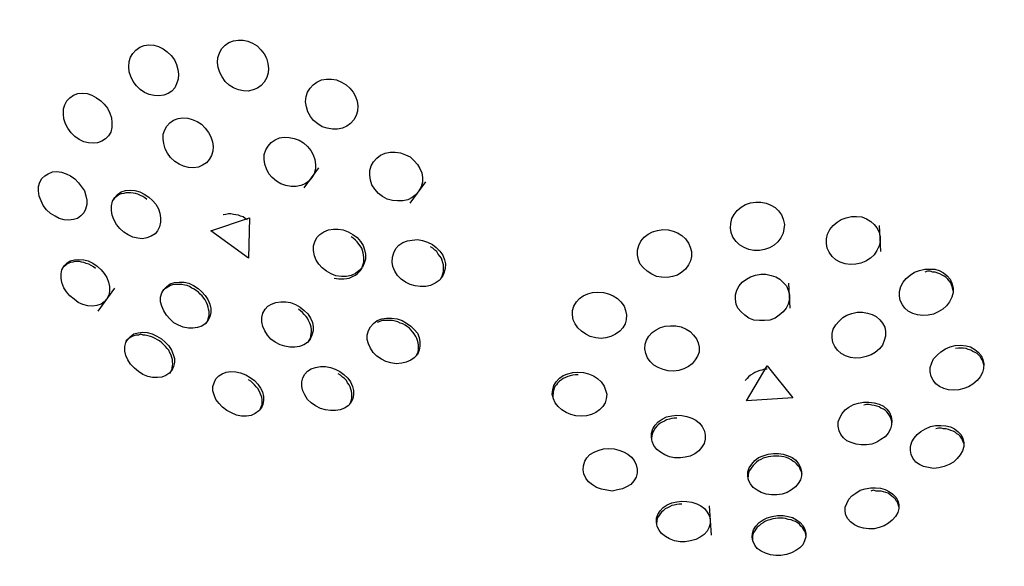
# Model space of a CAD drawing. Units: inches. Extents: x 246 to 348, y 143 to 277.
# Drawn here: x 283 to 284, y 189 to 189 of the extents above; entities that cross this region are included whole.
import ezdxf

# ---------------------------------------------------------------- set-up
doc = ezdxf.new("R2010")
doc.units = ezdxf.units.IN
doc.header["$MEASUREMENT"] = 0
doc.layers.add('Ebene 1', color=7, linetype='Continuous')

# ---------------------------------------------------------------- blocks, each defined once
blk = doc.blocks.new('block 2')
at = {"layer": 'Ebene 1', "color": 179, "lineweight": 25, "true_color": 0x1a171b}
for points in [[(283.08711, 189.42306), (283.09073, 189.41962), (283.09366, 189.41583), (283.09573, 189.41169), (283.0971, 189.40687), (283.09779, 189.40239), (283.09745, 189.39826), (283.09607, 189.39378), (283.09383, 189.38965), (283.09108, 189.38655), (283.08763, 189.38413), (283.08367, 189.38241), (283.07902, 189.38138), (283.07454, 189.38172), (283.06989, 189.38241), (283.06524, 189.38448), (283.06145, 189.38689), (283.05766, 189.39033), (283.05473, 189.39447), (283.05266, 189.3986), (283.05128, 189.40308), (283.0506, 189.4079), (283.05094, 189.41238), (283.05232, 189.41652), (283.05438, 189.42031), (283.05766, 189.42375), (283.0611, 189.42616), (283.06524, 189.42789), (283.06954, 189.42858), (283.07419, 189.42858), (283.07867, 189.42754), (283.08298, 189.42582), (283.08711, 189.42306), (283.08711, 189.42306)], [(283.00391, 189.41755), (283.00753, 189.41411), (283.01063, 189.41032), (283.0127, 189.40584), (283.01373, 189.40136), (283.01442, 189.39688), (283.01425, 189.3924), (283.0127, 189.38792), (283.01098, 189.38448), (283.00822, 189.38138), (283.00478, 189.37897), (283.00081, 189.37759), (282.99616, 189.3769), (282.99203, 189.37724), (282.98738, 189.37828), (282.98307, 189.38), (282.97894, 189.38276), (282.97549, 189.3862), (282.97256, 189.39033), (282.97032, 189.39481), (282.96895, 189.39929), (282.9686, 189.40377), (282.96895, 189.40859), (282.97015, 189.41273), (282.97222, 189.41617), (282.97498, 189.41927), (282.97859, 189.42203), (282.98273, 189.42341), (282.98703, 189.4241), (282.99168, 189.42375), (282.99582, 189.42272), (283.00012, 189.42031), (283.00391, 189.41755), (283.00391, 189.41755)], [(283.16945, 189.38723), (283.1729, 189.38413), (283.176, 189.38034), (283.17824, 189.37621), (283.17961, 189.37208), (283.1803, 189.3676), (283.17996, 189.36277), (283.17893, 189.35864), (283.17669, 189.35485), (283.17359, 189.35141), (283.17014, 189.34899), (283.16618, 189.34693), (283.16153, 189.34624), (283.15705, 189.34624), (283.15205, 189.34693), (283.1474, 189.3483), (283.14327, 189.35106), (283.13948, 189.35416), (283.13655, 189.35795), (283.13414, 189.36208), (283.13276, 189.36691), (283.1319, 189.37139), (283.13242, 189.37621), (283.13379, 189.38034), (283.13621, 189.38413), (283.13913, 189.38723), (283.14258, 189.38965), (283.14671, 189.39171), (283.15136, 189.3924), (283.15602, 189.3924), (283.16049, 189.39171), (283.16514, 189.38965), (283.16945, 189.38723), (283.16945, 189.38723)], [(282.94259, 189.37242), (282.94569, 189.36932), (282.94862, 189.36553), (282.95103, 189.36105), (282.95241, 189.35657), (282.95275, 189.35244), (282.95275, 189.34762), (282.95172, 189.34348), (282.94965, 189.34004), (282.94707, 189.33728), (282.94363, 189.33487), (282.93966, 189.33349), (282.93553, 189.33315), (282.93122, 189.33349), (282.92674, 189.33452), (282.92244, 189.33659), (282.91865, 189.33935), (282.91503, 189.34279), (282.9121, 189.34693), (282.90986, 189.35106), (282.90831, 189.35554), (282.90797, 189.36002), (282.90797, 189.36484), (282.90935, 189.36863), (282.91124, 189.37242), (282.914, 189.37518), (282.91744, 189.37759), (282.9214, 189.37897), (282.92554, 189.37931), (282.92984, 189.37897), (282.93432, 189.37759), (282.93863, 189.37518), (282.94259, 189.37242), (282.94259, 189.37242)], [(283.03578, 189.35072), (283.03923, 189.34693), (283.04233, 189.34314), (283.04439, 189.339), (283.04594, 189.33452), (283.04663, 189.33005), (283.04629, 189.32591), (283.04491, 189.32178), (283.04284, 189.31799), (283.04026, 189.31489), (283.03681, 189.31282), (283.03285, 189.3111), (283.0282, 189.31041), (283.02372, 189.31075), (283.01907, 189.31179), (283.01494, 189.31385), (283.01098, 189.31627), (283.00719, 189.32005), (283.00426, 189.32384), (283.00219, 189.32798), (283.00081, 189.3328), (283.00012, 189.33694), (283.0003, 189.34141), (283.00185, 189.34555), (283.00357, 189.34899), (283.00633, 189.35209), (283.00994, 189.35451), (283.01425, 189.35588), (283.01838, 189.35657), (283.02303, 189.35623), (283.02717, 189.35519), (283.03182, 189.35313), (283.03578, 189.35072), (283.03578, 189.35072)], [(283.13018, 189.33349), (283.13379, 189.33005), (283.1369, 189.32626), (283.13913, 189.32247), (283.14051, 189.31799), (283.1412, 189.31351), (283.1412, 189.30937), (283.13982, 189.3049), (283.13793, 189.30145), (283.13517, 189.29801), (283.13173, 189.29559), (283.12777, 189.29387), (283.12329, 189.29318), (283.11864, 189.29318), (283.11364, 189.29387), (283.10916, 189.29559), (283.1052, 189.29801), (283.10124, 189.30145), (283.09814, 189.3049), (283.09573, 189.30937), (283.09435, 189.31385), (283.09366, 189.31799), (283.09383, 189.32281), (283.09538, 189.32694), (283.09745, 189.33039), (283.1002, 189.33384), (283.10382, 189.33625), (283.10796, 189.33797), (283.11226, 189.33866), (283.11674, 189.33831), (283.12139, 189.33762), (283.12604, 189.3359), (283.13018, 189.33349), (283.13018, 189.33349)], [(283.22871, 189.3204), (283.2325, 189.31695), (283.2356, 189.31351), (283.23784, 189.30972), (283.23956, 189.30559), (283.24025, 189.30145), (283.24008, 189.29697), (283.23887, 189.29284), (283.2368, 189.28905), (283.23422, 189.2856), (283.23077, 189.28285), (283.22664, 189.28078), (283.22199, 189.27975), (283.21699, 189.27975), (283.21234, 189.28009), (283.20752, 189.28147), (283.20321, 189.28388), (283.19942, 189.28664), (283.19598, 189.29077), (283.19339, 189.29456), (283.19202, 189.29904), (283.19133, 189.30352), (283.1915, 189.308), (283.19271, 189.31213), (283.19477, 189.31592), (283.19805, 189.31937), (283.20149, 189.32212), (283.20562, 189.32384), (283.21028, 189.32488), (283.21493, 189.32488), (283.21975, 189.32419), (283.2244, 189.32247), (283.22871, 189.3204), (283.22871, 189.3204)], [(283.13087, 189.2918), (283.1443, 189.31041)], [(282.91865, 189.30007), (282.92209, 189.29663), (282.92485, 189.29284), (282.92743, 189.28905), (282.92881, 189.28457), (282.9295, 189.28044), (282.9295, 189.2763), (282.92847, 189.27217), (282.92674, 189.26872), (282.92416, 189.26597), (282.92106, 189.26356), (282.91727, 189.26252), (282.91296, 189.26183), (282.90866, 189.26218), (282.90418, 189.26356), (282.90022, 189.26562), (282.89591, 189.26803), (282.89247, 189.27148), (282.88936, 189.27561), (282.8873, 189.27975), (282.8854, 189.28423), (282.88506, 189.28905), (282.88506, 189.29318), (282.88609, 189.29697), (282.88799, 189.30042), (282.89074, 189.30283), (282.89384, 189.3049), (282.89781, 189.30662), (282.90194, 189.30696), (282.90625, 189.30627), (282.91055, 189.3049), (282.91469, 189.30283), (282.91865, 189.30007), (282.91865, 189.30007)], [(283.22871, 189.27768), (283.24318, 189.29732)], [(282.98703, 189.28319), (282.99048, 189.28009), (282.99341, 189.27665), (282.99582, 189.27251), (282.9972, 189.26838), (282.99789, 189.26424), (282.99789, 189.26011), (282.99685, 189.25563), (282.99513, 189.25219), (282.99272, 189.24943), (282.9891, 189.24702), (282.98514, 189.24564), (282.981, 189.24461), (282.97687, 189.2453), (282.97222, 189.24633), (282.96791, 189.2484), (282.96378, 189.25081), (282.96016, 189.25425), (282.95706, 189.25804), (282.95465, 189.26252), (282.9531, 189.26666), (282.95241, 189.27079), (282.95241, 189.27527), (282.95344, 189.2794), (282.95551, 189.28285), (282.95809, 189.2856), (282.96154, 189.28802), (282.9655, 189.28939), (282.96964, 189.28974), (282.97394, 189.28939), (282.97859, 189.28802), (282.98273, 189.28595), (282.98703, 189.28319), (282.98703, 189.28319)], [(282.98514, 189.28113), (282.98342, 189.2825), (282.98135, 189.28388), (282.97928, 189.28491), (282.97687, 189.28595), (282.97463, 189.28664), (282.97256, 189.28698), (282.97015, 189.28733), (282.96791, 189.28733), (282.96585, 189.28733), (282.96378, 189.28664), (282.96154, 189.28629), (282.95982, 189.2856), (282.95809, 189.28457), (282.95672, 189.28354), (282.95534, 189.28216), (282.95396, 189.28078)], [(283.54858, 189.27871), (283.55323, 189.27871), (283.55823, 189.27768), (283.56236, 189.27596), (283.56633, 189.27355), (283.56943, 189.27045), (283.57236, 189.267), (283.57391, 189.26287), (283.57511, 189.25804), (283.57459, 189.25391), (283.57391, 189.24977), (283.57184, 189.24564), (283.56908, 189.24185), (283.56564, 189.23875), (283.56133, 189.23634), (283.55668, 189.23496), (283.55186, 189.23393), (283.54686, 189.23393), (283.54221, 189.23496), (283.53773, 189.23668), (283.53343, 189.2391), (283.53032, 189.2422), (283.5274, 189.24633), (283.52567, 189.25046), (283.52499, 189.2546), (283.52533, 189.25873), (283.52636, 189.26356), (283.52843, 189.26734), (283.53119, 189.27079), (283.53498, 189.27389), (283.53911, 189.2763), (283.54359, 189.27802), (283.54858, 189.27871), (283.54858, 189.27871)], [(283.08005, 189.26424), (283.07936, 189.22669), (283.04439, 189.25219), (283.08005, 189.26424), (283.08005, 189.26424)], [(283.07833, 189.26218), (283.07626, 189.26356), (283.07419, 189.26493), (283.07195, 189.26562), (283.06989, 189.26666), (283.06748, 189.267), (283.06524, 189.26734), (283.063, 189.26769), (283.06076, 189.26769), (283.05835, 189.26734), (283.05611, 189.267), (283.05576, 189.267)], [(283.63712, 189.26528), (283.64177, 189.26528), (283.6466, 189.26493), (283.6509, 189.26321), (283.65487, 189.2608), (283.65797, 189.25804), (283.66055, 189.25494), (283.66262, 189.25081), (283.66365, 189.24667), (283.66365, 189.2422), (283.66262, 189.23806), (283.66055, 189.23393), (283.65797, 189.22979), (283.65452, 189.22669), (283.65021, 189.22394), (283.64574, 189.22221), (283.64108, 189.22118), (283.63574, 189.22084), (283.63127, 189.22153), (283.62662, 189.22325), (283.62248, 189.22531), (283.61921, 189.22842), (283.61645, 189.2322), (283.61456, 189.23599), (283.61387, 189.24047), (283.61387, 189.24461), (283.6149, 189.24909), (283.61714, 189.25322), (283.62024, 189.25701), (283.62386, 189.26011), (283.62765, 189.26252), (283.63213, 189.26424), (283.63712, 189.26528), (283.63712, 189.26528)], [(283.17582, 189.24874), (283.17961, 189.24599), (283.18289, 189.2422), (283.1853, 189.23841), (283.18668, 189.23462), (283.18737, 189.23048), (283.18737, 189.226), (283.18633, 189.22221), (283.18461, 189.21842), (283.18168, 189.21532), (283.17824, 189.21257), (283.17427, 189.21085), (283.1698, 189.20981), (283.16514, 189.20981), (283.16015, 189.2105), (283.15567, 189.21222), (283.15136, 189.21463), (283.1474, 189.21774), (283.1443, 189.22118), (283.14189, 189.22497), (283.14017, 189.2291), (283.13948, 189.23393), (283.13948, 189.23806), (283.14051, 189.24185), (283.14258, 189.24599), (283.14534, 189.24874), (283.14895, 189.25115), (283.15326, 189.25288), (283.15774, 189.25356), (283.16222, 189.25356), (283.16687, 189.25288), (283.17152, 189.25115), (283.17582, 189.24874), (283.17582, 189.24874)], [(283.66434, 189.23289), (283.66296, 189.25701)], [(283.15843, 189.20843), (283.16049, 189.20809), (283.16291, 189.20774), (283.16549, 189.20774), (283.16756, 189.20774), (283.17014, 189.20809), (283.17221, 189.20843), (283.17427, 189.20912), (283.176, 189.21016), (283.17824, 189.21119), (283.17996, 189.21257), (283.18134, 189.21395), (283.18289, 189.21532), (283.18392, 189.21739), (283.18461, 189.21946), (283.1853, 189.22118), (283.18599, 189.22325), (283.18599, 189.22531), (283.18599, 189.22738), (283.18564, 189.22945), (283.1853, 189.23186), (283.18461, 189.23393), (283.18392, 189.23599), (283.18254, 189.23806), (283.18134, 189.23978), (283.17961, 189.24185), (283.17824, 189.24357), (283.176, 189.2453), (283.17427, 189.24667)], [(283.46263, 189.25322), (283.46745, 189.25288), (283.4721, 189.25184), (283.47624, 189.25012), (283.4802, 189.24771), (283.48364, 189.24461), (283.48623, 189.24082), (283.48795, 189.23703), (283.48898, 189.23289), (283.48898, 189.22842), (283.48829, 189.22428), (283.4864, 189.22049), (283.48364, 189.2167), (283.4802, 189.21395), (283.47606, 189.21119), (283.47141, 189.20981), (283.46676, 189.20878), (283.46142, 189.20912), (283.4566, 189.20981), (283.45229, 189.21188), (283.44816, 189.21463), (283.44454, 189.21774), (283.44161, 189.22118), (283.44006, 189.22531), (283.4392, 189.22979), (283.4392, 189.23427), (283.44024, 189.23841), (283.4423, 189.24254), (283.44523, 189.24633), (283.44885, 189.24909), (283.45298, 189.25115), (283.45763, 189.25253), (283.46263, 189.25322), (283.46263, 189.25322)], [(283.24955, 189.23944), (283.25299, 189.23668), (283.25627, 189.23324), (283.25902, 189.22945), (283.2604, 189.22531), (283.26144, 189.22153), (283.26109, 189.21739), (283.26006, 189.21291), (283.25833, 189.20912), (283.25558, 189.20602), (283.25196, 189.20361), (283.24765, 189.20154), (283.24318, 189.20051), (283.23818, 189.20051), (283.23353, 189.2012), (283.22871, 189.20258), (283.2244, 189.20464), (283.22061, 189.2074), (283.21699, 189.21085), (283.21458, 189.21463), (283.21286, 189.21911), (283.21217, 189.22325), (283.21234, 189.22773), (283.21355, 189.23186), (283.21562, 189.23565), (283.21837, 189.23875), (283.22199, 189.24116), (283.2263, 189.24288), (283.23077, 189.24357), (283.2356, 189.24392), (283.24025, 189.24323), (283.2449, 189.24151), (283.24955, 189.23944), (283.24955, 189.23944)], [(283.25696, 189.2074), (283.25833, 189.21016), (283.25902, 189.21222), (283.25971, 189.21463), (283.25971, 189.21601), (283.25971, 189.21842), (283.25971, 189.22049), (283.25902, 189.22256), (283.25833, 189.22463), (283.25765, 189.22669), (283.25627, 189.22876), (283.25472, 189.23048), (283.25334, 189.23289), (283.25162, 189.23427), (283.24972, 189.23599), (283.24765, 189.23737)], [(282.93932, 189.21946), (282.94294, 189.21601), (282.94569, 189.21257), (282.94828, 189.20878), (282.94965, 189.20464), (282.95069, 189.20051), (282.95069, 189.19638), (282.95, 189.19259), (282.94828, 189.18914), (282.94569, 189.18639), (282.94294, 189.18432), (282.93897, 189.18294), (282.93484, 189.18225), (282.93053, 189.1826), (282.92606, 189.18397), (282.92175, 189.1857), (282.91796, 189.1888), (282.914, 189.1919), (282.91072, 189.19569), (282.90831, 189.19948), (282.90659, 189.2043), (282.9059, 189.20843), (282.9059, 189.21222), (282.90659, 189.21601), (282.90866, 189.2198), (282.91124, 189.22221), (282.91434, 189.22428), (282.91813, 189.22531), (282.92209, 189.22566), (282.92674, 189.22531), (282.93088, 189.22428), (282.93518, 189.22221), (282.93932, 189.21946), (282.93932, 189.21946)], [(282.9376, 189.21739), (282.93587, 189.21877), (282.93363, 189.22015), (282.93157, 189.22118), (282.92916, 189.22187), (282.92692, 189.2229), (282.92485, 189.22325), (282.92278, 189.22359), (282.92072, 189.22359), (282.91865, 189.22359), (282.91658, 189.22325), (282.91469, 189.2229), (282.91296, 189.22221), (282.91124, 189.22118), (282.90986, 189.22015), (282.90762, 189.21842)], [(283.55323, 189.21188), (283.55771, 189.21188), (283.56271, 189.21085), (283.56702, 189.20947), (283.5708, 189.2074), (283.57391, 189.2043), (283.57683, 189.2012), (283.57856, 189.19706), (283.57976, 189.19293), (283.57976, 189.1888), (283.57856, 189.18432), (283.57649, 189.18053), (283.57391, 189.17708), (283.57012, 189.17398), (283.56633, 189.17123), (283.56168, 189.1695), (283.55668, 189.16916), (283.55186, 189.16916), (283.54686, 189.1695), (283.54221, 189.17123), (283.53842, 189.17398), (283.53498, 189.17708), (283.53205, 189.18053), (283.5305, 189.18432), (283.52964, 189.1888), (283.52981, 189.19293), (283.53101, 189.19706), (283.53308, 189.2012), (283.53584, 189.20464), (283.5398, 189.2074), (283.54359, 189.20947), (283.54824, 189.21119), (283.55323, 189.21188), (283.55323, 189.21188)], [(283.70482, 189.2167), (283.70947, 189.2167), (283.71412, 189.2167), (283.71825, 189.21532), (283.72222, 189.21326), (283.72566, 189.2105), (283.72825, 189.2074), (283.72997, 189.20361), (283.731, 189.19913), (283.731, 189.195), (283.72997, 189.19086), (283.72773, 189.18639), (283.72497, 189.1826), (283.72153, 189.17949), (283.71722, 189.17708), (283.71309, 189.17502), (283.70809, 189.17398), (283.7031, 189.17364), (283.69827, 189.17433), (283.69397, 189.17571), (283.68966, 189.17777), (283.68656, 189.18053), (283.68415, 189.18363), (283.68225, 189.18776), (283.68139, 189.1919), (283.68156, 189.19603), (283.68277, 189.20051), (283.68484, 189.20464), (283.68759, 189.20809), (283.69121, 189.21119), (283.69534, 189.21395), (283.7, 189.21532), (283.70482, 189.2167), (283.70482, 189.2167)], [(283.731, 189.19672), (283.73031, 189.20051), (283.72962, 189.20223), (283.72893, 189.20396), (283.72756, 189.20568), (283.72618, 189.2074), (283.72463, 189.20878), (283.72291, 189.21016), (283.72101, 189.21119), (283.71894, 189.21222), (283.71688, 189.21291), (283.71447, 189.21395), (283.7124, 189.21395), (283.70999, 189.21463), (283.7074, 189.21463), (283.70482, 189.21395)], [(282.94001, 189.17777), (282.95551, 189.19913)], [(283.03251, 189.19879), (283.03595, 189.19569), (283.03923, 189.19224), (283.04164, 189.18845), (283.04353, 189.18432), (283.04422, 189.18018), (283.04422, 189.17639), (283.04353, 189.1726), (283.04164, 189.16916), (283.03923, 189.16606), (283.03595, 189.16399), (283.03216, 189.16261), (283.02786, 189.16192), (283.02372, 189.16192), (283.01873, 189.16296), (283.01442, 189.16468), (283.01029, 189.16709), (283.00633, 189.17054), (283.00323, 189.17398), (283.00081, 189.17812), (282.99892, 189.18225), (282.99789, 189.18639), (282.99789, 189.19086), (282.99892, 189.19465), (283.00099, 189.19775), (283.00357, 189.20051), (283.00684, 189.20292), (283.01063, 189.2043), (283.01511, 189.20464), (283.01959, 189.20464), (283.02407, 189.20361), (283.0282, 189.20154), (283.03251, 189.19879), (283.03251, 189.19879)], [(283.03113, 189.19672), (283.02889, 189.1981), (283.02682, 189.19913), (283.02476, 189.20051), (283.02235, 189.20154), (283.02028, 189.20189), (283.01769, 189.20258), (283.01563, 189.20258), (283.01304, 189.20258), (283.01098, 189.20258), (283.00891, 189.20223), (283.00719, 189.20154), (283.00546, 189.20051), (283.00357, 189.19948), (283.00185, 189.19844), (282.99944, 189.19569)], [(283.58045, 189.18053), (283.57907, 189.20361)], [(283.04026, 189.16675), (283.04164, 189.1695), (283.04233, 189.17192), (283.04284, 189.17364), (283.04284, 189.17571), (283.04284, 189.17743), (283.04233, 189.17949), (283.04198, 189.18156), (283.04129, 189.18363), (283.04026, 189.1857), (283.03923, 189.18811), (283.03785, 189.18983), (283.03647, 189.1919), (283.03458, 189.19362), (283.03285, 189.19534), (283.03113, 189.19672)], [(283.40217, 189.19534), (283.40751, 189.195), (283.41216, 189.19396), (283.41664, 189.1919), (283.4206, 189.18949), (283.4237, 189.18639), (283.42663, 189.18225), (283.42801, 189.17846), (283.42904, 189.17433), (283.42869, 189.16985), (283.42766, 189.16606), (283.42542, 189.16227), (283.42267, 189.15917), (283.41888, 189.15641), (283.41457, 189.15435), (283.40992, 189.15297), (283.40544, 189.15262), (283.40044, 189.15297), (283.39545, 189.15435), (283.39132, 189.15641), (283.38718, 189.15917), (283.38391, 189.16227), (283.38132, 189.16606), (283.3796, 189.16985), (283.37891, 189.17433), (283.37891, 189.17846), (283.38029, 189.18225), (283.38253, 189.18639), (283.38529, 189.18949), (283.38873, 189.1919), (283.39304, 189.19396), (283.39752, 189.195), (283.40217, 189.19534), (283.40217, 189.19534)], [(283.12708, 189.18156), (283.13087, 189.17846), (283.13414, 189.17536), (283.13655, 189.17123), (283.13845, 189.16744), (283.13913, 189.1633), (283.13913, 189.15951), (283.13793, 189.15572), (283.13621, 189.15193), (283.13379, 189.14883), (283.13052, 189.14677), (283.12639, 189.14504), (283.12208, 189.14435), (283.11743, 189.14435), (283.11295, 189.14539), (283.10847, 189.14677), (283.10382, 189.14918), (283.09986, 189.15193), (283.09676, 189.15572), (283.09435, 189.15951), (283.09245, 189.16365), (283.09142, 189.16778), (283.09142, 189.17192), (283.09245, 189.17605), (283.09452, 189.17949), (283.0971, 189.18225), (283.10055, 189.18432), (283.10451, 189.1857), (283.10916, 189.18639), (283.11364, 189.18639), (283.11812, 189.1857), (283.12277, 189.18397), (283.12708, 189.18156), (283.12708, 189.18156)], [(283.13517, 189.15056), (283.13655, 189.15262), (283.1369, 189.15469), (283.13724, 189.15676), (283.13758, 189.15882), (283.13758, 189.16089), (283.13724, 189.16296), (283.13655, 189.16503), (283.13586, 189.16675), (283.13483, 189.16916), (283.13379, 189.17123), (283.13242, 189.17295), (283.13087, 189.17467), (283.12914, 189.17639), (283.12742, 189.17812), (283.12535, 189.17949)], [(283.64246, 189.17674), (283.64711, 189.17674), (283.65194, 189.17605), (283.65624, 189.17467), (283.66003, 189.17295), (283.66331, 189.16985), (283.66589, 189.16675), (283.66796, 189.16296), (283.66865, 189.15882), (283.66865, 189.15469), (283.66744, 189.15056), (283.66589, 189.14642), (283.66296, 189.14298), (283.659, 189.13953), (283.65521, 189.13746), (283.65056, 189.13574), (283.64574, 189.13471), (283.64074, 189.13436), (283.63609, 189.13505), (283.63144, 189.13643), (283.62765, 189.1385), (283.62403, 189.1416), (283.62162, 189.14504), (283.6199, 189.14883), (283.61921, 189.15297), (283.61921, 189.1571), (283.62024, 189.16124), (283.62248, 189.16503), (283.62558, 189.16847), (283.62903, 189.17192), (283.63282, 189.17398), (283.63747, 189.17571), (283.64246, 189.17674), (283.64246, 189.17674)], [(283.22543, 189.16675), (283.2294, 189.16399), (283.2325, 189.16089), (283.23542, 189.15745), (283.23715, 189.15331), (283.23784, 189.14952), (283.23784, 189.14539), (283.23715, 189.1416), (283.23542, 189.13781), (283.2325, 189.13471), (283.2294, 189.1323), (283.22509, 189.13057), (283.22096, 189.12954), (283.21596, 189.1292), (283.21096, 189.12989), (283.20631, 189.13126), (283.20218, 189.13333), (283.19805, 189.13609), (283.19443, 189.13953), (283.19202, 189.14367), (283.19012, 189.14746), (283.18909, 189.15159), (283.18909, 189.15572), (283.19012, 189.15986), (283.19202, 189.1633), (283.19477, 189.1664), (283.19839, 189.16916), (283.20252, 189.17054), (283.207, 189.17123), (283.21165, 189.17123), (283.21665, 189.17054), (283.2213, 189.16916), (283.22543, 189.16675), (283.22543, 189.16675)], [(283.22406, 189.16468), (283.22199, 189.16606), (283.21941, 189.16675), (283.21734, 189.16778), (283.21493, 189.16847), (283.21234, 189.16916), (283.20993, 189.16916), (283.20752, 189.16916), (283.20545, 189.16916), (283.20287, 189.16916), (283.2008, 189.16813), (283.19839, 189.16744)], [(283.23422, 189.13643), (283.23542, 189.1385), (283.23611, 189.14022), (283.23646, 189.14229), (283.23646, 189.14435), (283.23646, 189.14642), (283.23611, 189.14849), (283.2356, 189.15056), (283.23491, 189.15262), (283.23405, 189.15435), (283.2325, 189.15676), (283.23112, 189.15848), (283.22974, 189.1602), (283.22802, 189.16192), (283.2263, 189.1633), (283.22406, 189.16468)], [(283.46952, 189.16434), (283.47469, 189.16434), (283.47951, 189.1633), (283.48416, 189.16124), (283.48795, 189.15882), (283.49105, 189.15572), (283.49363, 189.15228), (283.49536, 189.14849), (283.49605, 189.14435), (283.49605, 189.13988), (283.49467, 189.13609), (283.49243, 189.13264), (283.48967, 189.1292), (283.48623, 189.12644), (283.48192, 189.12437), (283.47744, 189.123), (283.47245, 189.12231), (283.46745, 189.12265), (283.46297, 189.12368), (283.45832, 189.12575), (283.45436, 189.12782), (283.45092, 189.13126), (283.44833, 189.13471), (283.44678, 189.1385), (283.44592, 189.14298), (283.44626, 189.14711), (283.44747, 189.1509), (283.44954, 189.15469), (283.45264, 189.15814), (283.45626, 189.16055), (283.46039, 189.16261), (283.4647, 189.16399), (283.46952, 189.16434), (283.46952, 189.16434)], [(282.99875, 189.15228), (283.00219, 189.14918), (283.00546, 189.14573), (283.00788, 189.1416), (283.0096, 189.13781), (283.01063, 189.13402), (283.01063, 189.13023), (283.00994, 189.12644), (283.00822, 189.123), (283.00564, 189.12024), (283.00288, 189.11817), (282.99892, 189.11679), (282.99513, 189.11645), (282.99048, 189.11645), (282.986, 189.11748), (282.98135, 189.11921), (282.97756, 189.12196), (282.9736, 189.12506), (282.97015, 189.12885), (282.96757, 189.13264), (282.96585, 189.13678), (282.96481, 189.14091), (282.96481, 189.14504), (282.96585, 189.14883), (282.96757, 189.15193), (282.97015, 189.15435), (282.97325, 189.15676), (282.97704, 189.15779), (282.98135, 189.15848), (282.98548, 189.15814), (282.99013, 189.15676), (282.99444, 189.15469), (282.99875, 189.15228), (282.99875, 189.15228)], [(282.99685, 189.15021), (282.99513, 189.15125), (282.99272, 189.15262), (282.99048, 189.15366), (282.98841, 189.15435), (282.986, 189.15503), (282.98376, 189.15572), (282.98169, 189.15572), (282.97963, 189.15641), (282.97756, 189.15572), (282.97549, 189.15572), (282.97325, 189.15503), (282.97153, 189.15435), (282.96964, 189.15331), (282.96826, 189.15228), (282.96585, 189.14987)], [(283.00633, 189.12024), (283.00822, 189.12334), (283.00857, 189.12506), (283.00891, 189.12713), (283.00925, 189.1292), (283.00891, 189.13126), (283.00891, 189.13299), (283.00822, 189.13505), (283.00753, 189.13712), (283.00633, 189.13919), (283.00546, 189.1416), (283.00391, 189.14332), (283.00254, 189.14504), (283.00081, 189.14677), (282.99892, 189.14849), (282.99685, 189.15021)], [(283.73307, 189.14608), (283.73806, 189.14642), (283.74306, 189.14573), (283.74719, 189.1447), (283.75116, 189.14229), (283.75426, 189.13988), (283.75718, 189.13678), (283.75856, 189.13299), (283.7596, 189.1292), (283.75925, 189.12472), (283.75822, 189.12093), (283.75615, 189.11714), (283.75322, 189.11369), (283.74943, 189.11025), (283.74547, 189.10784), (283.74099, 189.10611), (283.73634, 189.10508), (283.73135, 189.10474), (283.72687, 189.10508), (283.72256, 189.10611), (283.7186, 189.10818), (283.71515, 189.11059), (283.71274, 189.11404), (283.71068, 189.11748), (283.70999, 189.12162), (283.70999, 189.12575), (283.71136, 189.12989), (283.71309, 189.13368), (283.71619, 189.13712), (283.71963, 189.14022), (283.72394, 189.14298), (283.72825, 189.1447), (283.73307, 189.14608), (283.73307, 189.14608)], [(283.7596, 189.12782), (283.75891, 189.13057), (283.75822, 189.1323), (283.75718, 189.13402), (283.75615, 189.13574), (283.75477, 189.13712), (283.75322, 189.1385), (283.7515, 189.13953), (283.74943, 189.14057), (283.74754, 189.1416), (283.74513, 189.14229), (283.74306, 189.14332), (283.74048, 189.14367), (283.73841, 189.14367), (283.736, 189.14367), (283.73341, 189.14332)], [(283.16377, 189.12196), (283.16756, 189.11921), (283.17117, 189.11576), (283.17359, 189.11232), (283.17531, 189.10818), (283.17651, 189.10439), (283.17651, 189.1006), (283.17582, 189.09681), (283.17393, 189.09302), (283.17152, 189.09027), (283.16807, 189.0882), (283.16411, 189.08648), (283.1598, 189.08579), (283.15498, 189.08579), (283.15033, 189.08648), (283.14585, 189.08786), (283.1412, 189.09027), (283.13724, 189.09302), (283.13379, 189.09612), (283.13121, 189.10026), (283.12949, 189.10405), (283.12845, 189.10818), (283.12845, 189.11232), (283.12949, 189.11611), (283.13121, 189.11955), (283.13379, 189.12231), (283.13724, 189.12437), (283.1412, 189.12575), (283.14585, 189.12644), (283.15033, 189.12644), (283.15498, 189.12575), (283.15946, 189.12403), (283.16377, 189.12196), (283.16377, 189.12196)], [(283.55909, 189.12713), (283.58286, 189.0975), (283.5398, 189.09475), (283.55909, 189.12713), (283.55909, 189.12713)], [(283.08091, 189.11645), (283.0847, 189.11369), (283.0878, 189.11025), (283.09039, 189.10646), (283.09211, 189.10301), (283.09314, 189.09888), (283.09314, 189.09509), (283.09245, 189.0913), (283.09108, 189.08786), (283.08866, 189.08544), (283.08539, 189.08303), (283.0816, 189.08131), (283.07729, 189.08062), (283.07264, 189.08062), (283.06817, 189.08165), (283.06351, 189.08372), (283.05921, 189.08579), (283.05507, 189.08889), (283.05197, 189.09233), (283.04905, 189.09612), (283.04732, 189.10026), (283.04629, 189.10405), (283.04629, 189.10818), (283.04732, 189.11163), (283.04887, 189.11507), (283.05163, 189.11783), (283.05473, 189.11989), (283.05852, 189.12127), (283.063, 189.12196), (283.06748, 189.12162), (283.07195, 189.12058), (283.07661, 189.11886), (283.08091, 189.11645), (283.08091, 189.11645)], [(283.1729, 189.09164), (283.17393, 189.09406), (283.17462, 189.09578), (283.17496, 189.0975), (283.17496, 189.09991), (283.17496, 189.10164), (283.17462, 189.1037), (283.17393, 189.10577), (283.17324, 189.10784), (283.17221, 189.10956), (283.17083, 189.11163), (283.1698, 189.11369), (283.16807, 189.11542), (283.16618, 189.11679), (283.16446, 189.11852), (283.16222, 189.11989)], [(283.38391, 189.12127), (283.38925, 189.12093), (283.39373, 189.11989), (283.39838, 189.11783), (283.40217, 189.11542), (283.40544, 189.11232), (283.4082, 189.10853), (283.40957, 189.10474), (283.41061, 189.10095), (283.41026, 189.09681), (283.40923, 189.09302), (283.40716, 189.08958), (283.40406, 189.08648), (283.40044, 189.08407), (283.39666, 189.08234), (283.392, 189.08097), (283.38718, 189.08062), (283.38201, 189.08097), (283.37753, 189.08234), (283.37323, 189.08407), (283.36909, 189.08648), (283.36582, 189.08958), (283.36307, 189.09302), (283.36134, 189.09681), (283.36031, 189.10095), (283.36065, 189.10508), (283.36169, 189.10887), (283.36375, 189.11232), (283.36703, 189.11576), (283.37047, 189.11817), (283.37478, 189.11989), (283.37926, 189.12093), (283.38391, 189.12127), (283.38391, 189.12127)], [(283.38425, 189.11886), (283.38184, 189.11886), (283.37926, 189.11852), (283.37685, 189.11783), (283.37478, 189.11748), (283.37254, 189.11645), (283.37047, 189.11542), (283.36875, 189.11438), (283.36703, 189.113), (283.36513, 189.11128), (283.3641, 189.10956), (283.36272, 189.10818), (283.36203, 189.10646), (283.36134, 189.10439), (283.361, 189.10267), (283.36065, 189.09888)], [(283.55909, 189.12403), (283.55668, 189.12403), (283.55427, 189.12334), (283.5522, 189.123), (283.54979, 189.12196), (283.54755, 189.12093), (283.54583, 189.11989), (283.54359, 189.11852), (283.54187, 189.11714), (283.54049, 189.11542), (283.53911, 189.11404), (283.53877, 189.11335)], [(283.0897, 189.08613), (283.09073, 189.08854), (283.09142, 189.09027), (283.09176, 189.09199), (283.09176, 189.09406), (283.09176, 189.09578), (283.09142, 189.09819), (283.09073, 189.10026), (283.09004, 189.10198), (283.08901, 189.10405), (283.0878, 189.10611), (283.08642, 189.10784), (283.0847, 189.10956), (283.08332, 189.11128), (283.08126, 189.113), (283.07936, 189.11438)], [(283.64815, 189.09371), (283.65314, 189.09371), (283.65797, 189.09302), (283.66262, 189.09164), (283.66658, 189.08992), (283.66968, 189.08717), (283.67209, 189.08407), (283.67381, 189.08028), (283.6745, 189.07649), (283.67416, 189.0727), (283.67312, 189.06891), (283.67106, 189.06477), (283.66813, 189.06167), (283.66434, 189.05892), (283.66055, 189.0565), (283.6559, 189.05478), (283.6509, 189.05409), (283.64591, 189.05409), (283.64143, 189.05478), (283.63678, 189.05616), (283.63282, 189.05788), (283.62972, 189.06064), (283.6273, 189.06374), (283.62558, 189.06718), (283.62472, 189.07132), (283.62472, 189.07545), (283.62627, 189.07924), (283.62834, 189.08303), (283.63127, 189.08648), (283.63471, 189.08889), (283.63885, 189.0913), (283.6435, 189.09268), (283.64815, 189.09371), (283.64815, 189.09371)], [(283.6745, 189.07407), (283.6745, 189.0758), (283.67381, 189.07786), (283.67312, 189.07959), (283.67209, 189.08131), (283.67106, 189.08303), (283.66968, 189.08475), (283.66813, 189.08613), (283.66658, 189.08717), (283.66434, 189.0882), (283.66262, 189.08923), (283.66055, 189.08992), (283.65797, 189.09061), (283.6559, 189.09096), (283.65349, 189.0913), (283.6509, 189.0913), (283.64849, 189.09096)], [(283.47555, 189.08165), (283.4802, 189.08131), (283.48485, 189.08028), (283.48933, 189.0789), (283.49295, 189.07683), (283.49639, 189.07407), (283.4988, 189.07097), (283.50104, 189.06684), (283.50173, 189.06305), (283.50173, 189.05926), (283.5007, 189.05547), (283.49846, 189.05168), (283.4957, 189.04858), (283.49226, 189.04583), (283.48795, 189.04376), (283.4833, 189.04272), (283.47882, 189.04204), (283.47348, 189.04204), (283.46883, 189.04307), (283.46435, 189.04479), (283.46039, 189.0472), (283.45694, 189.04996), (283.45436, 189.0534), (283.45264, 189.05719), (283.45195, 189.06098), (283.45195, 189.06477), (283.45333, 189.06891), (283.45539, 189.07235), (283.45832, 189.07545), (283.46194, 189.07786), (283.46607, 189.07993), (283.47072, 189.08097), (283.47555, 189.08165), (283.47555, 189.08165)], [(283.47555, 189.0789), (283.47314, 189.0789), (283.47072, 189.07855), (283.46866, 189.07786), (283.46607, 189.07718), (283.46401, 189.07614), (283.46194, 189.07511), (283.46004, 189.07407), (283.45832, 189.0727), (283.45694, 189.07132), (283.45539, 189.0696), (283.45436, 189.06753), (283.45333, 189.06581), (283.45264, 189.06408), (283.45229, 189.06236), (283.45195, 189.06029), (283.45195, 189.05857)], [(283.71481, 189.07201), (283.71963, 189.07201), (283.72428, 189.07166), (283.72859, 189.07063), (283.73238, 189.06891), (283.73565, 189.06615), (283.73841, 189.0634), (283.74013, 189.05995), (283.74099, 189.05616), (283.74099, 189.05272), (283.73979, 189.04858), (283.73772, 189.04479), (283.73479, 189.04135), (283.73135, 189.03825), (283.72756, 189.03583), (283.72291, 189.03411), (283.71791, 189.03273), (283.71309, 189.03239), (283.70844, 189.03308), (283.70379, 189.03411), (283.7, 189.03583), (283.69655, 189.03825), (283.69397, 189.04169), (283.69224, 189.04514), (283.69156, 189.04893), (283.69156, 189.05272), (283.69293, 189.05685), (283.695, 189.06029), (283.69793, 189.06374), (283.70137, 189.0665), (283.70551, 189.06891), (283.71016, 189.07097), (283.71481, 189.07201), (283.71481, 189.07201)], [(283.74134, 189.05478), (283.74048, 189.05685), (283.73979, 189.05857), (283.73875, 189.06029), (283.73772, 189.06202), (283.73634, 189.0634), (283.73445, 189.06443), (283.73307, 189.06581), (283.731, 189.06684), (283.72893, 189.06753), (283.72687, 189.06822), (283.72463, 189.06891), (283.72222, 189.06891), (283.72015, 189.0696), (283.71757, 189.0696), (283.71515, 189.06891)], [(283.4125, 189.05065), (283.4175, 189.0503), (283.42198, 189.04927), (283.42611, 189.04755), (283.43007, 189.04548), (283.43352, 189.04272), (283.4361, 189.03962), (283.43782, 189.03549), (283.43886, 189.0317), (283.43886, 189.02791), (283.43782, 189.02412), (283.43576, 189.02068), (283.43283, 189.01758), (283.42904, 189.01516), (283.42525, 189.01344), (283.4206, 189.01241), (283.4156, 189.01137), (283.41061, 189.01206), (283.40578, 189.0131), (283.40113, 189.01482), (283.39734, 189.01723), (283.39373, 189.01999), (283.39132, 189.02343), (283.38959, 189.02722), (283.38873, 189.03101), (283.38925, 189.0348), (283.39028, 189.03893), (283.39235, 189.04204), (283.3951, 189.04514), (283.39907, 189.0472), (283.40286, 189.04893), (283.40751, 189.0503), (283.4125, 189.05065), (283.4125, 189.05065)], [(283.56495, 189.04617), (283.56943, 189.04617), (283.57391, 189.04548), (283.57838, 189.0441), (283.58217, 189.04238), (283.58562, 189.03997), (283.58803, 189.03652), (283.58993, 189.03308), (283.59096, 189.02929), (283.59096, 189.0255), (283.58993, 189.02171), (283.58786, 189.01826), (283.58527, 189.01516), (283.58148, 189.01241), (283.57769, 189.01), (283.57304, 189.00862), (283.56805, 189.00793), (283.56305, 189.00793), (283.55823, 189.00862), (283.55358, 189.01), (283.54979, 189.01206), (283.54617, 189.01482), (283.54359, 189.01792), (283.54187, 189.02136), (283.54118, 189.0255), (283.54118, 189.02929), (283.54255, 189.03273), (283.54479, 189.03618), (283.54755, 189.03962), (283.55117, 189.04238), (283.5553, 189.0441), (283.55995, 189.04548), (283.56495, 189.04617), (283.56495, 189.04617)], [(283.56495, 189.04376), (283.56236, 189.04341), (283.55995, 189.04307), (283.55771, 189.04238), (283.5553, 189.04169), (283.55323, 189.04066), (283.55117, 189.03962), (283.54927, 189.03825), (283.54755, 189.03652), (283.54617, 189.03515), (283.54479, 189.03342), (283.54359, 189.0317), (283.54255, 189.02998), (283.54187, 189.02826), (283.54152, 189.02653), (283.54118, 189.0224)], [(283.5913, 189.02688), (283.59061, 189.02998), (283.58958, 189.0317), (283.58889, 189.03342), (283.58786, 189.0348), (283.58631, 189.03652), (283.58459, 189.03825), (283.58286, 189.03893), (283.58114, 189.04031), (283.57907, 189.04135), (283.57683, 189.04238), (283.57459, 189.04307), (283.57236, 189.04341), (283.56977, 189.04376), (283.56736, 189.04376), (283.56495, 189.04376)], [(283.65487, 189.01447), (283.65934, 189.01447), (283.66399, 189.01413), (283.66813, 189.01275), (283.67209, 189.01069), (283.67536, 189.00862), (283.67812, 189.00586), (283.67984, 189.00242), (283.68088, 188.99897), (283.68088, 188.99518), (283.67984, 188.99139), (283.67777, 188.98795), (283.67485, 188.9845), (283.6714, 188.98175), (283.66727, 188.97933), (283.66262, 188.97761), (283.65797, 188.97658), (283.65314, 188.97658), (283.64815, 188.97692), (283.6435, 188.9783), (283.63971, 188.98002), (283.63609, 188.98278), (283.63368, 188.98554), (283.63196, 188.98898), (283.63127, 188.99243), (283.63127, 188.99656), (283.63264, 189.00001), (283.63471, 189.00379), (283.63747, 189.0069), (283.64108, 189.00931), (283.64522, 189.01206), (283.64987, 189.01344), (283.65487, 189.01447), (283.65487, 189.01447)], [(283.68088, 188.9969), (283.68019, 188.99932), (283.6795, 189.00104), (283.67846, 189.00242), (283.67743, 189.00414), (283.67605, 189.00552), (283.6745, 189.00655), (283.67278, 189.00793), (283.67106, 189.00931), (283.66899, 189.01), (283.66675, 189.01069), (283.66468, 189.01137), (283.6621, 189.01137), (283.65986, 189.01137), (283.65728, 189.01206), (283.65487, 189.01137)], [(283.4802, 189.00207), (283.48485, 189.00173), (283.48933, 189.00104), (283.49398, 188.99966), (283.49777, 188.99759), (283.50104, 188.99518), (283.50345, 188.99174), (283.50569, 188.98829), (283.50638, 188.98485), (283.50638, 188.98106), (283.50518, 188.97727), (283.50345, 188.97417), (283.5007, 188.97107), (283.49708, 188.96866), (283.49295, 188.96659), (283.48829, 188.96521), (283.4833, 188.96452), (283.47848, 188.96452), (283.47348, 188.96521), (283.46883, 188.96728), (283.46504, 188.96934), (283.46142, 188.9721), (283.45901, 188.9752), (283.45729, 188.97865), (283.4566, 188.98244), (283.4566, 188.98622), (283.45798, 188.98967), (283.46004, 188.99312), (283.46297, 188.99622), (283.46642, 188.99863), (283.47072, 189.00035), (283.47538, 189.00138), (283.4802, 189.00207), (283.4802, 189.00207)], [(283.4802, 188.99932), (283.47779, 188.99932), (283.47538, 188.99897), (283.47314, 188.99828), (283.47072, 188.99794), (283.46866, 188.9969), (283.46676, 188.99587), (283.4647, 188.99484), (283.46297, 188.99312), (283.46142, 188.99174), (283.46004, 188.99036), (283.45901, 188.98864), (283.45798, 188.98726), (283.45729, 188.98554), (283.45694, 188.98381), (283.4566, 188.98106)], [(283.50742, 188.97072), (283.50569, 188.99759)], [(283.56874, 188.98864), (283.57373, 188.98864), (283.57838, 188.98795), (283.58252, 188.98691), (283.58631, 188.98485), (283.58958, 188.98244), (283.59234, 188.97933), (283.59406, 188.97589), (283.59492, 188.97244), (283.59492, 188.969), (283.59371, 188.96521), (283.59199, 188.96176), (283.58924, 188.95901), (283.58562, 188.95625), (283.58148, 188.95419), (283.57683, 188.95281), (283.57184, 188.95177), (283.56702, 188.95177), (283.56202, 188.95246), (283.55754, 188.95384), (283.55358, 188.95591), (283.54996, 188.95832), (283.54755, 188.96142), (283.54583, 188.96521), (283.54514, 188.96866), (283.54548, 188.9721), (283.54652, 188.97555), (283.54858, 188.97899), (283.55151, 188.98244), (283.5553, 188.98485), (283.55909, 188.98657), (283.56374, 188.98795), (283.56874, 188.98864), (283.56874, 188.98864)], [(283.56908, 188.98622), (283.56667, 188.98588), (283.56426, 188.98554), (283.56168, 188.98485), (283.55909, 188.98416), (283.55702, 188.98312), (283.5553, 188.98209), (283.55323, 188.98071), (283.55151, 188.97933), (283.54996, 188.97796), (283.54858, 188.97623), (283.54755, 188.97451), (283.54652, 188.97313), (283.54583, 188.97107), (283.54548, 188.96934), (283.54548, 188.9659)], [(283.59526, 188.96934), (283.59458, 188.97279), (283.59371, 188.97451), (283.59268, 188.97623), (283.59165, 188.97761), (283.59027, 188.97899), (283.58889, 188.98071), (283.587, 188.98209), (283.58527, 188.98312), (283.58321, 188.98381), (283.58114, 188.98485), (283.57856, 188.98519), (283.57614, 188.98588), (283.57391, 188.98622), (283.57149, 188.98622), (283.56908, 188.98622)]]:
    blk.add_lwpolyline(points, dxfattribs=at)
for points in [[(282.42634, 189.12368), (282.82908, 188.52699), (283.64108, 188.36921), (284.23795, 188.7716), (284.83481, 189.17467), (284.99294, 189.98634), (284.59004, 190.58372), (284.18748, 191.18041), (283.37547, 191.33819), (282.77843, 190.9358), (282.18519, 190.53514), (282.02602, 189.71762), (282.42634, 189.12368), (282.42634, 189.12368), (282.42634, 189.12368), (282.42634, 189.12368)], [(284.88321, 189.8537), (284.88321, 190.61231), (284.26689, 191.22864), (283.50845, 191.22864), (282.74949, 191.22864), (282.13334, 190.61231), (282.13334, 189.8537), (282.13334, 189.09475), (282.74949, 188.47842), (283.50845, 188.47842), (284.26275, 188.47842), (284.88321, 189.09957), (284.88321, 189.8537), (284.88321, 189.8537), (284.88321, 189.8537), (284.88321, 189.8537)]]:
    blk.add_open_spline(points, degree=3, knots=[0, 0, 0, 0, 1, 1, 1, 2, 2, 2, 3, 3, 3, 4, 4, 4, 5, 5, 5, 5], dxfattribs=at)

msp = doc.modelspace()

# ---------------------------------------------------------------- block references
at = {"layer": 'Ebene 1'}
msp.add_blockref('block 2', (0, 0), dxfattribs=at)

doc.saveas('drawing.dxf')
